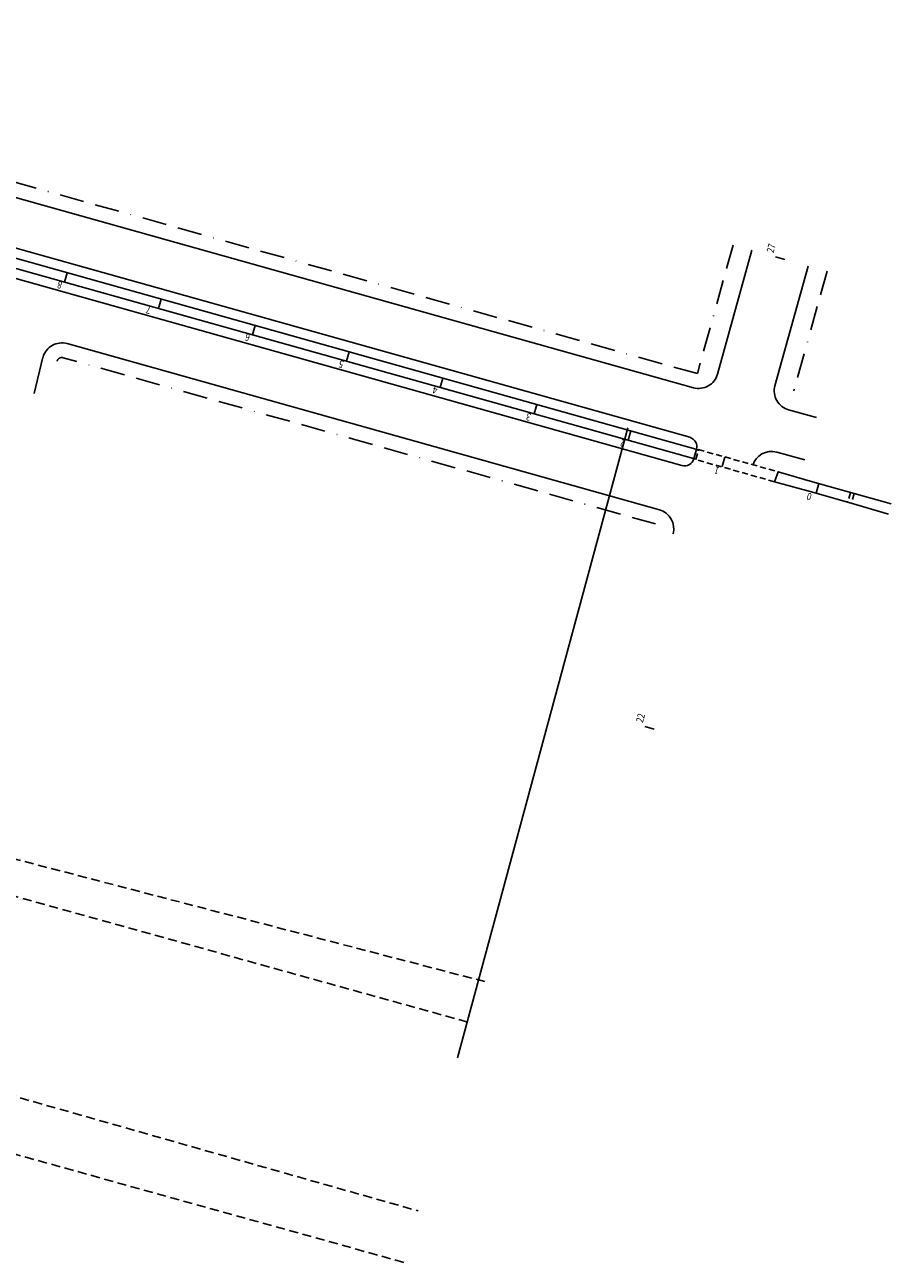
# Model space of a CAD drawing. Extents: x 178977 to 181910, y 1678997 to 1683106.
# Drawn here: x 180895 to 181072, y 1682079 to 1682333 of the extents above; entities that cross this region are included whole.
import ezdxf

# ---------------------------------------------------------------- set-up
doc = ezdxf.new("R2010")
doc.units = 0
doc.header["$LTSCALE"] = 5
doc.header["$MEASUREMENT"] = 0
for name, pattern in [('BORDERX2', [3.5, 1, -0.5, 1, -0.5, 0, -0.5]), ('DASHED', [0.75, 0.5, -0.25]), ('HIDDEN', [0.375, 0.25, -0.125])]:
    doc.linetypes.add(name, pattern=pattern)
for name, color, linetype in [('600-CANAL', 134, 'CONTINUOUS'), ('600-ESTAQ', 7, 'CONTINUOUS'), ('600-PROJETO', 7, 'CONTINUOUS'), ('T-CAD_MFIO-EXI', 253, 'DASHED'), ('T-DIVIS-EXIS', 1, 'CONTINUOUS'), ('T-PLANO-DIRETOR', 172, 'BORDERX2')]:
    doc.layers.add(name, color=color, linetype=linetype)
doc.styles.add('RS', font='romans.shx')

# ---------------------------------------------------------------- blocks, each defined once
blk = doc.blocks.new('EST')
at = {"layer": '600-ESTAQ'}
blk.add_lwpolyline([(0, -1), (0, 1)], dxfattribs=at)

msp = doc.modelspace()

# ---------------------------------------------------------------- linework, layer by layer
at = {"layer": '600-CANAL'}
for points in [[(181032.602, 1682246.089), (180772.843, 1682319.004)], [(181032.101, 1682244.153), (180772.303, 1682317.078)], [(181072.149, 1682235.051), (181064.558, 1682237.109), (181055.996, 1682239.505), (181048.953, 1682241.582), (181048.197, 1682239.555), (181055.523, 1682237.524), (181063.969, 1682235.149), (181071.587, 1682232.913)]]:
    msp.add_lwpolyline(points, dxfattribs=at)
at = {"layer": '600-CANAL', "linetype": 'HIDDEN'}
for points in [[(181032.086, 1682244.096), (181032.617, 1682246.146)], [(181048.197, 1682239.555), (181032.086, 1682244.096)], [(181032.617, 1682246.146), (181048.953, 1682241.582)], [(181063.791, 1682237.323), (181063.246, 1682235.353)], [(181064.558, 1682237.109), (181063.982, 1682235.146)]]:
    msp.add_lwpolyline(points, dxfattribs=at)
at = {"layer": '600-PROJETO'}
for points in [[(181031.591, 1682258.837), (180766.435, 1682333.267)], [(181030.854, 1682248.657), (180763.799, 1682323.62)], [(181029.238, 1682242.879), (180762.186, 1682317.841)], [(181043.582, 1682287.007), (181036.526, 1682261.617)], [(181055.144, 1682283.793), (181048.319, 1682259.234)], [(181024.649, 1682233.78), (180903.186, 1682267.875)], [(180896.416, 1682257.619), (180898.252, 1682265.106)], [(181056.805, 1682252.755), (181051.121, 1682254.304)], [(181031.705, 1682244.269), (181032.241, 1682246.196)], [(181054.439, 1682244.072), (181048.672, 1682245.643)]]:
    msp.add_lwpolyline(points, dxfattribs=at)
for centre, radius, start, end in [((180902.105, 1682264.024), 4, 74.32045, 164.32045), ((181032.672, 1682262.688), 4, 254.32045, 344.4689), ((181052.173, 1682258.163), 4, 164.4689, 254.75891), ((181030.314, 1682246.732), 2, 344.4689, 74.31957), ((181029.778, 1682244.805), 2, 254.32045, 344.4689), ((181047.621, 1682241.784), 4, 74.75891, 164.4689), ((181023.568, 1682229.929), 4, 344.4689, 74.32045)]:
    msp.add_arc(centre, radius, start, end, dxfattribs=at)
at = {"layer": 'T-CAD_MFIO-EXI', "ltscale": 0.75, "flags": 128}
for points in [[(180988.857, 1682137.032), (180806.081, 1682184.721)], [(180804.669, 1682178.938), (180986.118, 1682128.504)], [(180801.576, 1682139.316), (180975.153, 1682090.003)], [(180799.715, 1682127.477), (180972.851, 1682079.274)]]:
    msp.add_lwpolyline(points, dxfattribs=at)
at = {"layer": 'T-DIVIS-EXIS', "flags": 128}
msp.add_lwpolyline([(180983.234, 1682121.376), (181018.174, 1682250.593)], dxfattribs=at)
at = {"layer": 'T-PLANO-DIRETOR'}
for points in [[(181032.404, 1682261.724), (180777.837, 1682333.182)], [(181039.728, 1682288.078), (181032.404, 1682261.724)], [(181058.998, 1682282.722), (181052.173, 1682258.163)], [(181023.836, 1682230.893), (180902.376, 1682264.987)]]:
    msp.add_lwpolyline(points, dxfattribs=at)
msp.add_arc((180902.105, 1682264.024), 1, 74.32045, 164.32045, dxfattribs=at)

# ---------------------------------------------------------------- block references
at = {"layer": '600-ESTAQ'}
for p, rotation in [((181049.363, 1682285.4), 254.4689022797909), ((180902.958, 1682281.442), 164.32044894851), ((180922.214, 1682276.037), 164.32044894851), ((180941.469, 1682270.632), 164.32044894851), ((180960.725, 1682265.227), 164.32044894851), ((180979.981, 1682259.821), 164.32044894851), ((180999.237, 1682254.416), 164.32044894851), ((181018.492, 1682249.011), 164.32044894851), ((181037.748, 1682243.606), 164.32044894851), ((181057.004, 1682238.201), 164.32044894851), ((181022.587, 1682189.052), 254.4689022797909)]:
    msp.add_blockref('EST', p, dxfattribs=dict(at, rotation=rotation))

# ---------------------------------------------------------------- texts
at = {"layer": '600-ESTAQ', "style": 'RS', "width": 0.8}
for s, rotation, p in [('27', 74.4689, (181048.003, 1682286.375)), ('8', 163.99542, (180902.323, 1682280.503)), ('7', 163.99542, (180920.519, 1682275.356)), ('6', 163.99542, (180940.818, 1682269.753)), ('5', 163.99542, (180960.039, 1682264.264)), ('4', 163.99542, (180979.26, 1682258.946)), ('3', 163.99542, (180998.438, 1682253.445)), ('2', 163.99542, (181017.744, 1682248.042)), ('1', 163.99542, (181037.034, 1682242.468)), ('0', 163.99542, (181055.981, 1682237.116)), ('22', 74.4689, (181021.226, 1682190.027))]:
    msp.add_text(s, height=1.5, rotation=rotation, dxfattribs=at).set_placement(p)

doc.saveas('drawing.dxf')
